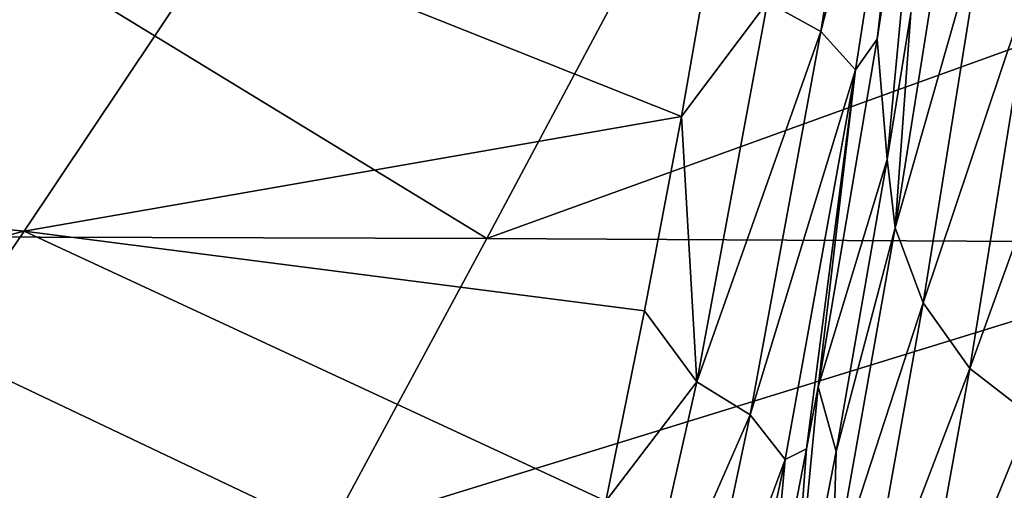
# Model space of a CAD drawing. Units: millimetres. Extents: x -1602 to -1021, y -205 to 255.
# Drawn here: x -1383 to -1347, y -156 to -139 of the extents above; entities that cross this region are included whole.
import ezdxf

# ---------------------------------------------------------------- set-up
doc = ezdxf.new("R2010")
doc.units = ezdxf.units.MM
doc.header["$LTSCALE"] = 10.936259
for name, color, linetype in [('100', 7, 'CONTINUOUS'), ('126', 7, 'CONTINUOUS'), ('244', 7, 'CONTINUOUS'), ('72', 7, 'CONTINUOUS'), ('74', 7, 'CONTINUOUS')]:
    doc.layers.add(name, color=color, linetype=linetype)

msp = doc.modelspace()

# ---------------------------------------------------------------- linework, layer by layer
at = {"layer": '100', "linetype": 'Continuous'}
for points in [[(-1350.673, -138.31, -0.62), (-1348.975, -131.81, -8.185), (-1351.242, -146.115, 2.244), (-1350.673, -138.31, -0.62)], [(-1348.975, -131.81, -8.185), (-1347.919, -134.463, -9.156), (-1351.242, -146.115, 2.244), (-1348.975, -131.81, -8.185)], [(-1347.919, -134.463, -9.156), (-1350.218, -148.846, 1.551), (-1351.242, -146.115, 2.244), (-1347.919, -134.463, -9.156)], [(-1347.919, -134.463, -9.156), (-1346.214, -136.916, -9.618), (-1350.218, -148.846, 1.551), (-1347.919, -134.463, -9.156)], [(-1346.214, -136.916, -9.618), (-1348.523, -151.235, 1.258), (-1350.218, -148.846, 1.551), (-1346.214, -136.916, -9.618)], [(-1346.214, -136.916, -9.618), (-1344.02, -138.778, -9.615), (-1348.523, -151.235, 1.258), (-1346.214, -136.916, -9.618)], [(-1351.535, -143.624, 3.479), (-1350.673, -138.31, -0.62), (-1351.242, -146.115, 2.244), (-1351.535, -143.624, 3.479)], [(-1344.02, -138.778, -9.615), (-1346.319, -152.945, 1.313), (-1348.523, -151.235, 1.258), (-1344.02, -138.778, -9.615)], [(-1353.387, -154.254, 13.135), (-1351.535, -143.624, 3.479), (-1351.242, -146.115, 2.244), (-1353.387, -154.254, 13.135)], [(-1353.387, -154.254, 13.135), (-1351.242, -146.115, 2.244), (-1353.525, -158.968, 14.405), (-1353.387, -154.254, 13.135)], [(-1351.242, -146.115, 2.244), (-1350.218, -148.846, 1.551), (-1353.525, -158.968, 14.405), (-1351.242, -146.115, 2.244)], [(-1350.218, -148.846, 1.551), (-1352.536, -161.756, 14.056), (-1353.525, -158.968, 14.405), (-1350.218, -148.846, 1.551)], [(-1350.218, -148.846, 1.551), (-1348.523, -151.235, 1.258), (-1352.536, -161.756, 14.056), (-1350.218, -148.846, 1.551)], [(-1348.523, -151.235, 1.258), (-1350.852, -164.08, 13.961), (-1352.536, -161.756, 14.056), (-1348.523, -151.235, 1.258)], [(-1348.523, -151.235, 1.258), (-1346.319, -152.945, 1.313), (-1350.852, -164.08, 13.961), (-1348.523, -151.235, 1.258)], [(-1346.319, -152.945, 1.313), (-1348.64, -165.653, 14.066), (-1350.852, -164.08, 13.961), (-1346.319, -152.945, 1.313)], [(-1346.319, -152.945, 1.313), (-1346.076, -164.262, 12.007), (-1348.64, -165.653, 14.066), (-1346.319, -152.945, 1.313)], [(-1355.125, -163.141, 23.357), (-1353.387, -154.254, 13.135), (-1353.525, -158.968, 14.405), (-1355.125, -163.141, 23.357)]]:
    msp.add_3dface(points, dxfattribs=at)
at = {"layer": '126', "linetype": 'Continuous'}
for points in [[(-1407.772, -143.772, 24.339), (-1396.761, -131.663, 14.656), (-1375.724, -135.417, 17.035), (-1407.772, -143.772, 24.339)], [(-1359.027, -142.067, 22.26), (-1375.724, -135.417, 17.035), (-1357.787, -134.994, 16.532), (-1359.027, -142.067, 22.26)], [(-1382.968, -146.241, 26.327), (-1407.772, -143.772, 24.339), (-1375.724, -135.417, 17.035), (-1382.968, -146.241, 26.327)], [(-1382.968, -146.241, 26.327), (-1375.724, -135.417, 17.035), (-1359.027, -142.067, 22.26), (-1382.968, -146.241, 26.327)], [(-1360.368, -149.135, 29.029), (-1382.968, -146.241, 26.327), (-1359.027, -142.067, 22.26), (-1360.368, -149.135, 29.029)], [(-1418.379, -155.263, 36.459), (-1407.772, -143.772, 24.339), (-1382.968, -146.241, 26.327), (-1418.379, -155.263, 36.459)], [(-1389.946, -156.505, 37.68), (-1418.379, -155.263, 36.459), (-1382.968, -146.241, 26.327), (-1389.946, -156.505, 37.68)], [(-1389.946, -156.505, 37.68), (-1382.968, -146.241, 26.327), (-1361.775, -156.063, 36.921), (-1389.946, -156.505, 37.68)], [(-1361.775, -156.063, 36.921), (-1382.968, -146.241, 26.327), (-1360.368, -149.135, 29.029), (-1361.775, -156.063, 36.921)]]:
    msp.add_3dface(points, dxfattribs=at)
at = {"layer": '244', "linetype": 'Continuous'}
for points in [[(-1353.949, -138.975, 17.268), (-1355.889, -137.911, 18.158), (-1351.411, -123.033, 6.627), (-1353.949, -138.975, 17.268)], [(-1353.949, -138.975, 17.268), (-1351.411, -123.033, 6.627), (-1350.151, -124.151, 4.939), (-1353.949, -138.975, 17.268)], [(-1352.686, -140.367, 15.8), (-1353.949, -138.975, 17.268), (-1350.151, -124.151, 4.939), (-1352.686, -140.367, 15.8)], [(-1351.899, -139.253, 12.324), (-1352.686, -140.367, 15.8), (-1350.151, -124.151, 4.939), (-1351.899, -139.253, 12.324)], [(-1349.823, -125.5, 3.475), (-1351.899, -139.253, 12.324), (-1350.151, -124.151, 4.939), (-1349.823, -125.5, 3.475)], [(-1359.027, -142.067, 22.26), (-1357.787, -134.994, 16.532), (-1355.889, -137.911, 18.158), (-1359.027, -142.067, 22.26)], [(-1358.46, -151.723, 31.098), (-1359.027, -142.067, 22.26), (-1355.889, -137.911, 18.158), (-1358.46, -151.723, 31.098)], [(-1358.46, -151.723, 31.098), (-1355.889, -137.911, 18.158), (-1353.949, -138.975, 17.268), (-1358.46, -151.723, 31.098)], [(-1356.519, -152.921, 30.404), (-1358.46, -151.723, 31.098), (-1353.949, -138.975, 17.268), (-1356.519, -152.921, 30.404)], [(-1356.519, -152.921, 30.404), (-1353.949, -138.975, 17.268), (-1352.686, -140.367, 15.8), (-1356.519, -152.921, 30.404)], [(-1351.899, -139.253, 12.324), (-1354.052, -151.897, 23.229), (-1352.686, -140.367, 15.8), (-1351.899, -139.253, 12.324)], [(-1355.252, -154.537, 29.191), (-1356.519, -152.921, 30.404), (-1352.686, -140.367, 15.8), (-1355.252, -154.537, 29.191)], [(-1354.467, -154.16, 25.524), (-1355.252, -154.537, 29.191), (-1352.686, -140.367, 15.8), (-1354.467, -154.16, 25.524)], [(-1354.052, -151.897, 23.229), (-1354.467, -154.16, 25.524), (-1352.686, -140.367, 15.8), (-1354.052, -151.897, 23.229)], [(-1360.368, -149.135, 29.029), (-1359.027, -142.067, 22.26), (-1358.46, -151.723, 31.098), (-1360.368, -149.135, 29.029)], [(-1361.775, -156.063, 36.921), (-1360.368, -149.135, 29.029), (-1358.46, -151.723, 31.098), (-1361.775, -156.063, 36.921)], [(-1361.089, -163.332, 46.106), (-1361.775, -156.063, 36.921), (-1358.46, -151.723, 31.098), (-1361.089, -163.332, 46.106)], [(-1361.089, -163.332, 46.106), (-1358.46, -151.723, 31.098), (-1356.519, -152.921, 30.404), (-1361.089, -163.332, 46.106)], [(-1359.03, -164.677, 45.581), (-1361.089, -163.332, 46.106), (-1356.519, -152.921, 30.404), (-1359.03, -164.677, 45.581)], [(-1359.03, -164.677, 45.581), (-1356.519, -152.921, 30.404), (-1355.252, -154.537, 29.191), (-1359.03, -164.677, 45.581)], [(-1354.467, -154.16, 25.524), (-1355.884, -161.401, 33.87), (-1355.252, -154.537, 29.191), (-1354.467, -154.16, 25.524)], [(-1357.785, -166.422, 44.639), (-1359.03, -164.677, 45.581), (-1355.252, -154.537, 29.191), (-1357.785, -166.422, 44.639)], [(-1355.884, -161.401, 33.87), (-1357.785, -166.422, 44.639), (-1355.252, -154.537, 29.191), (-1355.884, -161.401, 33.87)]]:
    msp.add_3dface(points, dxfattribs=at)
at = {"layer": '72', "linetype": 'Continuous'}
for points in [[(-1394.592, -146.419, 43.863), (-1366.109, -146.5, 43.731), (-1385.247, -134.833, 31.742), (-1394.592, -146.419, 43.863)], [(-1366.109, -146.5, 43.731), (-1359.946, -134.944, 31.588), (-1385.247, -134.833, 31.742), (-1366.109, -146.5, 43.731)], [(-1366.109, -146.5, 43.731), (-1334.778, -135.182, 31.651), (-1359.946, -134.944, 31.588), (-1366.109, -146.5, 43.731)], [(-1337.71, -146.656, 43.785), (-1334.778, -135.182, 31.651), (-1366.109, -146.5, 43.731), (-1337.71, -146.656, 43.785)], [(-1403.351, -157.15, 59.25), (-1371.885, -157.195, 59.167), (-1394.592, -146.419, 43.863), (-1403.351, -157.15, 59.25)], [(-1371.885, -157.195, 59.167), (-1366.109, -146.5, 43.731), (-1394.592, -146.419, 43.863), (-1371.885, -157.195, 59.167)], [(-1371.885, -157.195, 59.167), (-1337.71, -146.656, 43.785), (-1366.109, -146.5, 43.731), (-1371.885, -157.195, 59.167)], [(-1340.457, -157.271, 59.201), (-1337.71, -146.656, 43.785), (-1371.885, -157.195, 59.167), (-1340.457, -157.271, 59.201)]]:
    msp.add_3dface(points, dxfattribs=at)
at = {"layer": '74', "linetype": 'Continuous'}
for points in [[(-1349.823, -125.5, 3.475), (-1351.535, -143.624, 3.479), (-1351.899, -139.253, 12.324), (-1349.823, -125.5, 3.475)], [(-1351.535, -143.624, 3.479), (-1349.823, -125.5, 3.475), (-1350.673, -138.31, -0.62), (-1351.535, -143.624, 3.479)], [(-1351.899, -139.253, 12.324), (-1351.535, -143.624, 3.479), (-1354.052, -151.897, 23.229), (-1351.899, -139.253, 12.324)], [(-1354.052, -151.897, 23.229), (-1351.535, -143.624, 3.479), (-1353.387, -154.254, 13.135), (-1354.052, -151.897, 23.229)], [(-1355.125, -163.141, 23.357), (-1354.052, -151.897, 23.229), (-1353.387, -154.254, 13.135), (-1355.125, -163.141, 23.357)], [(-1354.052, -151.897, 23.229), (-1355.125, -163.141, 23.357), (-1354.467, -154.16, 25.524), (-1354.052, -151.897, 23.229)], [(-1354.467, -154.16, 25.524), (-1355.125, -163.141, 23.357), (-1355.884, -161.401, 33.87), (-1354.467, -154.16, 25.524)]]:
    msp.add_3dface(points, dxfattribs=at)

doc.saveas('drawing.dxf')
